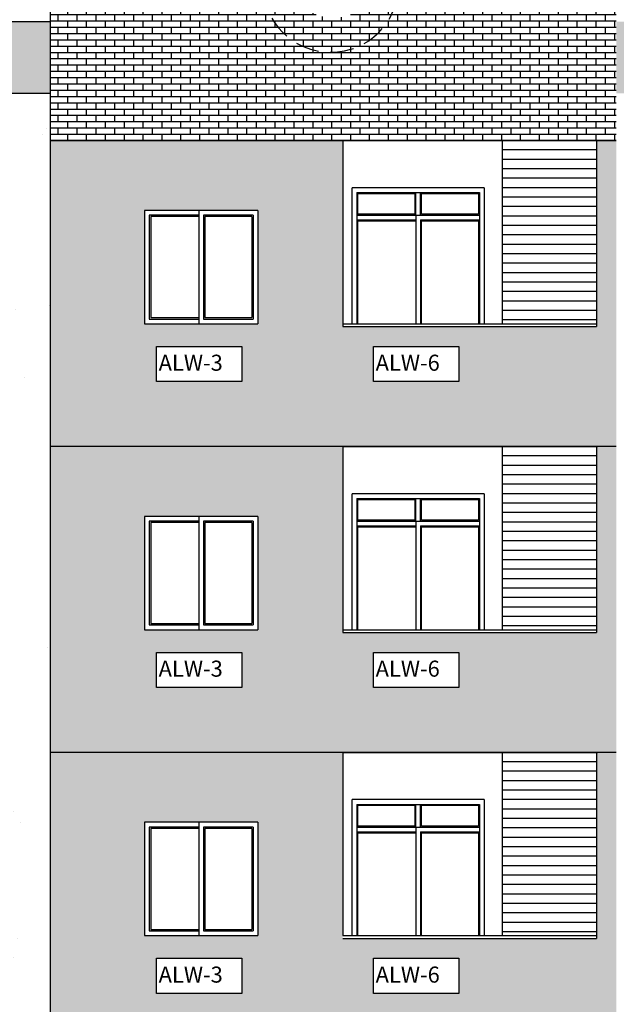
# Model space of a CAD drawing. Units: millimetres. Extents: x 193 to 547, y 2 to 125.
# Drawn here: x 207 to 213, y 37 to 48 of the extents above; entities that cross this region are included whole.
import ezdxf

# ---------------------------------------------------------------- set-up
doc = ezdxf.new("R2010")
doc.units = ezdxf.units.MM
doc.header["$MEASUREMENT"] = 0
doc.linetypes.add('HIDDEN', pattern=[0.375, 0.25, -0.125])
for name, color, linetype in [('A2', 2, 'Continuous'), ('ELEV-1', 131, 'Continuous'), ('ELEV-2', 70, 'Continuous'), ('hatch', 9, 'Continuous'), ('HATCH-1', 9, 'Continuous'), ('HID', 1, 'HIDDEN'), ('LEVEL', 52, 'Continuous'), ('TEXT-1', 255, 'Continuous')]:
    doc.layers.add(name, color=color, linetype=linetype)
doc.styles.add('st 3', font='romanc.shx', dxfattribs={"height": 0.5})
pattern_1 = [(0, (0, 11.8228), (0, 0.066675), []), (90, (0, 11.8228), (-0.1, 0.066675), [0.066675, -0.066675])]
pattern_2 = [(37.5, (0, 11.8228), (-0.0440954, 1.3487766), [0, -1.064, 0, -1.19, 0, -1.1375]), (7.5, (0, 11.8228), (1.238844, 1.975502), [0, -0.574, 0, -0.959, 0, -0.3675]), (327.5, (-0.861, 11.8228), (2.179899, 0.0039613), [0, -0.35, 0, -1.26, 0, -1.645]), (317.5, (-0.861, 11.8228), (2.104289, 0.614373), [0, -0.175, 0, -0.826, 0, -0.945])]

msp = doc.modelspace()

# ---------------------------------------------------------------- hatches: boundary and pattern name
at = {"layer": 'hatch'}
h = msp.add_hatch(dxfattribs=at)
h.set_pattern_fill('AR-SAND,_O', color=253, scale=0.7)
h.set_pattern_definition(pattern_2)
h.paths.add_polyline_path([(207.2226686, 46.7849062), (205.5226686, 46.7849062), (205.5226686, 45.8849062), (204.1726686, 45.8849062), (204.1726686, 39.8049062), (207.2226686, 39.8049062)])
h.paths.add_polyline_path([(205.3981271, 43.7316083), (205.3981271, 44.1049235), (206.3009959, 44.1049235), (206.3009959, 43.7316083)], flags=16)
h.paths.add_polyline_path([(205.3226686, 44.3449062), (205.3226686, 45.5449062), (206.3226686, 45.5449062), (206.3226686, 44.3449062)], flags=16)
h.paths.add_polyline_path([(205.7976686, 44.3949062), (205.3726686, 44.3949062), (205.3726686, 45.4949062), (205.7976686, 45.4949062), (205.7976686, 44.7999062)], flags=0)
h.paths.add_polyline_path([(205.8476686, 44.3949062), (205.8476686, 44.7999062), (205.8476686, 45.4949062), (206.2726686, 45.4949062), (206.2726686, 44.3949062)], flags=0)
h.paths.add_polyline_path([(205.8626686, 44.4099062), (205.8626686, 44.7849062), (205.8626686, 45.4799062), (206.2576686, 45.4799062), (206.2576686, 44.7849062), (206.2576686, 44.4099062)], flags=0)
h.paths.add_polyline_path([(206.3226686, 42.3049062), (206.3226686, 41.1049062), (205.3226686, 41.1049062), (205.3226686, 42.3049062)], flags=16)
h.paths.add_polyline_path([(205.7976686, 41.5599062), (205.7976686, 41.1549062), (205.3726686, 41.1549062), (205.3726686, 42.2549062), (205.7976686, 42.2549062)], flags=0)
h.paths.add_polyline_path([(206.2726686, 42.2549062), (206.2726686, 41.1549062), (205.8476686, 41.1549062), (205.8476686, 41.5599062), (205.8476686, 42.2549062)], flags=0)
h.paths.add_polyline_path([(206.2576686, 42.2399062), (206.2576686, 41.5449062), (206.2576686, 41.1699062), (205.8626686, 41.1699062), (205.8626686, 41.5449062), (205.8626686, 42.2399062)], flags=0)
h.paths.add_polyline_path([(206.3009959, 40.8649235), (206.3009959, 40.4916083), (205.3981271, 40.4916083), (205.3981271, 40.8649235)], flags=16)
h.paths.add_polyline_path([(205.376013, 43.8044811), (206.3029177, 43.8044811), (206.3029177, 44.0594811), (205.376013, 44.0594811)], flags=24)
h.paths.add_polyline_path([(205.376013, 40.5644811), (206.3029177, 40.5644811), (206.3029177, 40.8194811), (205.376013, 40.8194811)], flags=24)
h = msp.add_hatch(dxfattribs=at)
h.set_pattern_fill('AR-SAND,_O', color=253, scale=0.7)
h.set_pattern_definition(pattern_2)
h.paths.add_polyline_path([(207.2226686, 39.8049062), (200.6226686, 39.8049062), (200.6226686, 33.3249062), (207.2226686, 33.3249062)])
h.paths.add_polyline_path([(206.3226686, 37.8649062), (205.3226686, 37.8649062), (205.3226686, 39.0649062), (206.3226686, 39.0649062)], flags=16)
h.paths.add_polyline_path([(206.2726686, 37.9149062), (205.8476686, 37.9149062), (205.8476686, 38.3199062), (205.8476686, 39.0149062), (206.2726686, 39.0149062)], flags=0)
h.paths.add_polyline_path([(206.2576686, 38.3049062), (206.2576686, 37.9299062), (205.8626686, 37.9299062), (205.8626686, 38.3049062), (205.8626686, 38.9999062), (206.2576686, 38.9999062)], flags=0)
h.paths.add_polyline_path([(205.7976686, 38.3199062), (205.7976686, 37.9149062), (205.3726686, 37.9149062), (205.3726686, 39.0149062), (205.7976686, 39.0149062)], flags=0)
h.paths.add_polyline_path([(206.3009959, 37.6749235), (206.3009959, 37.3016083), (205.3981271, 37.3016083), (205.3981271, 37.6749235)], flags=16)
h.paths.add_polyline_path([(206.3226686, 35.8249062), (206.3226686, 34.6249062), (205.3226686, 34.6249062), (205.3226686, 35.8249062)], flags=16)
h.paths.add_polyline_path([(206.2726686, 35.7749062), (206.2726686, 34.6749062), (205.8476686, 34.6749062), (205.8476686, 35.0799062), (205.8476686, 35.7749062)], flags=0)
h.paths.add_polyline_path([(206.2576686, 35.7599062), (206.2576686, 35.0649062), (206.2576686, 34.6899062), (205.8626686, 34.6899062), (205.8626686, 35.0649062), (205.8626686, 35.7599062)], flags=0)
h.paths.add_polyline_path([(205.7976686, 35.0799062), (205.7976686, 34.6749062), (205.3726686, 34.6749062), (205.3726686, 35.7749062), (205.7976686, 35.7749062)], flags=0)
h.paths.add_polyline_path([(203.1226686, 37.8649062), (201.9226686, 37.8649062), (201.9226686, 39.0649062), (203.1226686, 39.0649062)], flags=16)
h.paths.add_polyline_path([(203.0726686, 37.9149062), (202.5476686, 37.9149062), (202.5476686, 38.3199062), (202.5476686, 39.0149062), (203.0726686, 39.0149062)], flags=0)
h.paths.add_polyline_path([(203.0576686, 37.9299062), (202.5626686, 37.9299062), (202.5626686, 38.9999062), (203.0576686, 38.9999062)], flags=0)
h.paths.add_polyline_path([(202.9529786, 37.6749235), (202.9529786, 37.3016083), (202.0501099, 37.3016083), (202.0501099, 37.6749235)], flags=16)
h.paths.add_polyline_path([(202.4976686, 38.3199062), (202.4976686, 37.9149062), (201.9726686, 37.9149062), (201.9726686, 39.0149062), (202.4976686, 39.0149062)], flags=0)
h.paths.add_polyline_path([(206.3009959, 34.3849235), (206.3009959, 34.0116083), (205.3981271, 34.0116083), (205.3981271, 34.3849235)], flags=16)
h.paths.add_polyline_path([(203.1226686, 35.8249062), (203.1226686, 34.6249062), (201.9226686, 34.6249062), (201.9226686, 35.8249062)], flags=16)
h.paths.add_polyline_path([(203.0726686, 35.7749062), (203.0726686, 34.6749062), (202.5476686, 34.6749062), (202.5476686, 35.0799062), (202.5476686, 35.7749062)], flags=0)
h.paths.add_polyline_path([(203.0576686, 35.7599062), (203.0576686, 34.6899062), (202.5626686, 34.6899062), (202.5626686, 35.7599062)], flags=0)
h.paths.add_polyline_path([(202.4976686, 35.0799062), (202.4976686, 34.6749062), (201.9726686, 34.6749062), (201.9726686, 35.7749062), (202.4976686, 35.7749062)], flags=0)
h.paths.add_polyline_path([(202.9529786, 34.3849235), (202.9529786, 34.0116083), (202.0501099, 34.0116083), (202.0501099, 34.3849235)], flags=16)
h.paths.add_polyline_path([(205.0459069, 36.1253539), (203.2582955, 36.1253539), (203.2582955, 36.5993196), (205.0459069, 36.5993196)], flags=24)
h.paths.add_polyline_path([(205.0517584, 36.5089843), (203.1558955, 36.5089843), (203.1558955, 36.9302872), (205.0517584, 36.9302872)], flags=24)
h.paths.add_polyline_path([(205.376013, 37.3744811), (206.3029177, 37.3744811), (206.3029177, 37.6294811), (205.376013, 37.6294811)], flags=24)
h.paths.add_polyline_path([(202.0372236, 37.3744811), (202.9641284, 37.3744811), (202.9641284, 37.6294811), (202.0372236, 37.6294811)], flags=24)
h.paths.add_polyline_path([(205.376013, 34.0844811), (206.3029177, 34.0844811), (206.3029177, 34.3394811), (205.376013, 34.3394811)], flags=24)
h.paths.add_polyline_path([(202.0372236, 34.0844811), (202.9641284, 34.0844811), (202.9641284, 34.3394811), (202.0372236, 34.3394811)], flags=24)
at = {"layer": 'HATCH-1'}
h = msp.add_hatch(dxfattribs=at)
h.set_pattern_fill('AR-BRSTD', color=256, scale=0.025, style=0)
h.set_pattern_definition([(0, (69.607966, -70.66238), (0, 0.066675), []), (90, (69.60797, -70.66238), (-0.1, 0.066675), [0.066675, -0.066675])])
h.paths.add_polyline_path([(213.2226686, 46.2849062), (213.2226686, 48.0449062), (212.2025675, 48.0449062, 0.5050762723), (208.2427696, 48.0449062), (207.2226686, 48.0449062), (207.2226686, 46.2849062)])
h.paths.add_polyline_path([(209.7226686, 48.0849062, -1), (210.7226686, 48.0849062, -1)], flags=16)
h = msp.add_hatch(dxfattribs=at)
h.set_pattern_fill('AR-BRSTD,_O', color=256, scale=0.025)
h.set_pattern_definition(pattern_1)
h.paths.add_polyline_path([(213.2226686, 47.5449062), (213.2226686, 46.7849062), (214.9226686, 46.7849062), (214.9226686, 45.8849062), (216.2726686, 45.8849062), (216.2726686, 39.8049062), (219.8226686, 39.8049062), (219.8226686, 47.5449062)])
h.paths.add_polyline_path([(217.3226686, 45.5449062), (218.5226686, 45.5449062), (218.5226686, 44.3449062), (217.3226686, 44.3449062)], flags=16)
h.paths.add_polyline_path([(217.3726686, 45.4949062), (217.8976686, 45.4949062), (217.8976686, 44.7999062), (217.8976686, 44.3949062), (217.3726686, 44.3949062)], flags=0)
h.paths.add_polyline_path([(217.9476686, 45.4949062), (218.4726686, 45.4949062), (218.4726686, 44.3949062), (217.9476686, 44.3949062), (217.9476686, 44.7999062)], flags=0)
h.paths.add_polyline_path([(217.4501099, 44.1049235), (218.3529786, 44.1049235), (218.3529786, 43.7316083), (217.4501099, 43.7316083)], flags=16)
h.paths.add_polyline_path([(217.3226686, 42.3049062), (218.5226686, 42.3049062), (218.5226686, 41.1049062), (217.3226686, 41.1049062)], flags=16)
h.paths.add_polyline_path([(217.3726686, 42.2549062), (217.8976686, 42.2549062), (217.8976686, 41.5599062), (217.8976686, 41.1549062), (217.3726686, 41.1549062)], flags=0)
h.paths.add_polyline_path([(217.9476686, 42.2549062), (218.4726686, 42.2549062), (218.4726686, 41.1549062), (217.9476686, 41.1549062), (217.9476686, 41.5599062)], flags=0)
h.paths.add_polyline_path([(217.4501099, 40.8649235), (218.3529786, 40.8649235), (218.3529786, 40.4916083), (217.4501099, 40.4916083)], flags=16)
h.paths.add_polyline_path([(200.6226686, 47.5449062), (200.6226686, 39.8049062), (204.1726686, 39.8049062), (204.1726686, 45.8849062), (205.5226686, 45.8849062), (205.5226686, 46.7849062), (207.2226686, 46.7849062), (207.2226686, 47.5449062)])
h.paths.add_polyline_path([(201.9226686, 45.5449062), (203.1226686, 45.5449062), (203.1226686, 44.3449062), (201.9226686, 44.3449062)], flags=16)
h.paths.add_polyline_path([(201.9726686, 45.4949062), (202.4976686, 45.4949062), (202.4976686, 44.7999062), (202.4976686, 44.3949062), (201.9726686, 44.3949062)], flags=0)
h.paths.add_polyline_path([(202.5476686, 45.4949062), (203.0726686, 45.4949062), (203.0726686, 44.3949062), (202.5476686, 44.3949062), (202.5476686, 44.7999062)], flags=0)
h.paths.add_polyline_path([(202.0501099, 44.1049235), (202.9529786, 44.1049235), (202.9529786, 43.7316083), (202.0501099, 43.7316083)], flags=16)
h.paths.add_polyline_path([(201.9226686, 42.3049062), (203.1226686, 42.3049062), (203.1226686, 41.1049062), (201.9226686, 41.1049062)], flags=16)
h.paths.add_polyline_path([(202.4976686, 42.2549062), (202.4976686, 41.5599062), (202.4976686, 41.1549062), (201.9726686, 41.1549062), (201.9726686, 42.2549062)], flags=0)
h.paths.add_polyline_path([(202.5476686, 42.2549062), (203.0726686, 42.2549062), (203.0726686, 41.1549062), (202.5476686, 41.1549062), (202.5476686, 41.5599062)], flags=0)
h.paths.add_polyline_path([(202.0501099, 40.8649235), (202.9529786, 40.8649235), (202.9529786, 40.4916083), (202.0501099, 40.4916083)], flags=16)
h.paths.add_polyline_path([(217.4372236, 43.8044811), (218.3641284, 43.8044811), (218.3641284, 44.0594811), (217.4372236, 44.0594811)], flags=24)
h.paths.add_polyline_path([(217.4372236, 40.5644811), (218.3641284, 40.5644811), (218.3641284, 40.8194811), (217.4372236, 40.8194811)], flags=24)
h.paths.add_polyline_path([(202.0372236, 43.8044811), (202.9641284, 43.8044811), (202.9641284, 44.0594811), (202.0372236, 44.0594811)], flags=24)
h.paths.add_polyline_path([(202.0372236, 40.5644811), (202.9641284, 40.5644811), (202.9641284, 40.8194811), (202.0372236, 40.8194811)], flags=24)
h = msp.add_hatch(dxfattribs=at)
h.set_pattern_fill('AR-BRSTD,_O', color=256, scale=0.025)
h.set_pattern_definition(pattern_1)
h.paths.add_polyline_path([(213.2226686, 46.2849062), (213.0126686, 46.2849062), (213.0126686, 44.3449062), (213.0126686, 44.3149062), (210.3226686, 44.3149062), (210.3226686, 44.3449062), (210.3226686, 46.2849062), (207.2226686, 46.2849062), (207.2226686, 43.0449062), (213.2226686, 43.0449062)])
h.paths.add_polyline_path([(210.6501099, 43.7316083), (210.6501099, 44.1049235), (211.5529786, 44.1049235), (211.5529786, 43.7316083)], flags=16)
h.paths.add_polyline_path([(209.2529786, 43.7316083), (208.3501099, 43.7316083), (208.3501099, 44.1049235), (209.2529786, 44.1049235)], flags=16)
h.paths.add_polyline_path([(209.4226686, 44.3449062), (208.2226686, 44.3449062), (208.2226686, 45.5449062), (209.4226686, 45.5449062)], flags=16)
h.paths.add_polyline_path([(209.3726686, 44.3949062), (208.8476686, 44.3949062), (208.8476686, 44.7999062), (208.8476686, 45.4949062), (209.3726686, 45.4949062)], flags=0)
h.paths.add_polyline_path([(209.3576686, 44.4099062), (208.8626686, 44.4099062), (208.8626686, 45.4799062), (209.3576686, 45.4799062)], flags=0)
h.paths.add_polyline_path([(208.7976686, 44.3949062), (208.2726686, 44.3949062), (208.2726686, 45.4949062), (208.7976686, 45.4949062), (208.7976686, 44.7999062)], flags=0)
h.paths.add_polyline_path([(213.2226686, 43.0449062), (213.0126686, 43.0449062), (213.0126686, 41.1049062), (213.0126686, 41.0749062), (210.3226686, 41.0749062), (210.3226686, 43.0449062), (207.2226686, 43.0449062), (207.2226686, 39.8049062), (213.2226686, 39.8049062)])
h.paths.add_polyline_path([(210.6501099, 40.8649235), (211.5529786, 40.8649235), (211.5529786, 40.4916083), (210.6501099, 40.4916083)], flags=16)
h.paths.add_polyline_path([(209.2529786, 40.4916083), (208.3501099, 40.4916083), (208.3501099, 40.8649235), (209.2529786, 40.8649235)], flags=16)
h.paths.add_polyline_path([(209.4226686, 41.1049062), (208.2226686, 41.1049062), (208.2226686, 42.3049062), (209.4226686, 42.3049062)], flags=16)
h.paths.add_polyline_path([(209.3726686, 41.1549062), (208.8476686, 41.1549062), (208.8476686, 41.5599062), (208.8476686, 42.2549062), (209.3726686, 42.2549062)], flags=0)
h.paths.add_polyline_path([(209.3576686, 41.1699062), (208.8626686, 41.1699062), (208.8626686, 42.2399062), (209.3576686, 42.2399062)], flags=0)
h.paths.add_polyline_path([(208.7976686, 41.1549062), (208.2726686, 41.1549062), (208.2726686, 42.2549062), (208.7976686, 42.2549062), (208.7976686, 41.5599062)], flags=0)
h.paths.add_polyline_path([(210.3226686, 39.8049062), (207.2226686, 39.8049062), (207.2226686, 36.5649062), (213.2226686, 36.5649062), (213.2226686, 39.8049062), (213.0126686, 39.8049062), (213.0126686, 37.8649062), (213.0126686, 37.8349062), (210.3226686, 37.8349062), (210.3226686, 37.8649062)])
h.paths.add_polyline_path([(209.4226686, 37.8649062), (208.2226686, 37.8649062), (208.2226686, 39.0649062), (209.4226686, 39.0649062)], flags=16)
h.paths.add_polyline_path([(209.3726686, 37.9149062), (208.8476686, 37.9149062), (208.8476686, 38.3199062), (208.8476686, 39.0149062), (209.3726686, 39.0149062)], flags=0)
h.paths.add_polyline_path([(209.3576686, 37.9299062), (208.8626686, 37.9299062), (208.8626686, 38.9999062), (209.3576686, 38.9999062)], flags=0)
h.paths.add_polyline_path([(208.7976686, 38.3199062), (208.7976686, 37.9149062), (208.2726686, 37.9149062), (208.2726686, 39.0149062), (208.7976686, 39.0149062)], flags=0)
h.paths.add_polyline_path([(210.6501099, 37.6249235), (211.5529786, 37.6249235), (211.5529786, 37.2516083), (210.6501099, 37.2516083)], flags=16)
h.paths.add_polyline_path([(209.2529786, 37.6249235), (209.2529786, 37.2516083), (208.3501099, 37.2516083), (208.3501099, 37.6249235)], flags=16)
h.paths.add_polyline_path([(210.3226686, 36.5649062), (207.2226686, 36.5649062), (207.2226686, 33.3249062), (213.2226686, 33.3249062), (213.2226686, 36.5649062), (213.0126686, 36.5649062), (213.0126686, 34.6249062), (213.0126686, 34.5949062), (210.3226686, 34.5949062), (210.3226686, 34.6249062)])
h.paths.add_polyline_path([(209.4226686, 34.6249062), (208.2226686, 34.6249062), (208.2226686, 35.8249062), (209.4226686, 35.8249062)], flags=16)
h.paths.add_polyline_path([(209.3726686, 34.6749062), (208.8476686, 34.6749062), (208.8476686, 35.0799062), (208.8476686, 35.7749062), (209.3726686, 35.7749062)], flags=0)
h.paths.add_polyline_path([(209.3576686, 34.6899062), (208.8626686, 34.6899062), (208.8626686, 35.7599062), (209.3576686, 35.7599062)], flags=0)
h.paths.add_polyline_path([(210.6501099, 34.3849235), (211.5529786, 34.3849235), (211.5529786, 34.0116083), (210.6501099, 34.0116083)], flags=16)
h.paths.add_polyline_path([(209.2529786, 34.3849235), (209.2529786, 34.0116083), (208.3501099, 34.0116083), (208.3501099, 34.3849235)], flags=16)
h.paths.add_polyline_path([(208.7976686, 34.6749062), (208.2726686, 34.6749062), (208.2726686, 35.7749062), (208.7976686, 35.7749062), (208.7976686, 35.0799062)], flags=0)
h.paths.add_polyline_path([(210.3226686, 33.3249062), (207.2226686, 33.3249062), (207.2226686, 30.0849062), (213.2226686, 30.0849062), (213.2226686, 33.3249062), (213.0126686, 33.3249062), (213.0126686, 31.3549062), (210.3226686, 31.3549062)])
h.paths.add_polyline_path([(209.4226686, 32.5849062), (209.4226686, 31.3849062), (208.2226686, 31.3849062), (208.2226686, 32.5849062)], flags=16)
h.paths.add_polyline_path([(209.3726686, 32.5349062), (209.3726686, 31.4349062), (208.8476686, 31.4349062), (208.8476686, 31.8399062), (208.8476686, 32.5349062)], flags=0)
h.paths.add_polyline_path([(209.3576686, 32.5199062), (209.3576686, 31.4499062), (208.8626686, 31.4499062), (208.8626686, 32.5199062)], flags=0)
h.paths.add_polyline_path([(208.7976686, 31.8399062), (208.7976686, 31.4349062), (208.2726686, 31.4349062), (208.2726686, 32.5349062), (208.7976686, 32.5349062)], flags=0)
h.paths.add_polyline_path([(210.6501099, 31.1449235), (211.5529786, 31.1449235), (211.5529786, 30.7716083), (210.6501099, 30.7716083)], flags=16)
h.paths.add_polyline_path([(209.2529786, 31.1449235), (209.2529786, 30.7716083), (208.3501099, 30.7716083), (208.3501099, 31.1449235)], flags=16)
h.paths.add_polyline_path([(210.6372236, 43.8044811), (211.5641284, 43.8044811), (211.5641284, 44.0594811), (210.6372236, 44.0594811)], flags=24)
h.paths.add_polyline_path([(208.3372236, 43.8044811), (209.2641284, 43.8044811), (209.2641284, 44.0594811), (208.3372236, 44.0594811)], flags=24)
h.paths.add_polyline_path([(210.6372236, 40.5644811), (211.5641284, 40.5644811), (211.5641284, 40.8194811), (210.6372236, 40.8194811)], flags=24)
h.paths.add_polyline_path([(208.3372236, 40.5644811), (209.2641284, 40.5644811), (209.2641284, 40.8194811), (208.3372236, 40.8194811)], flags=24)
h.paths.add_polyline_path([(210.6372236, 37.3244811), (211.5641284, 37.3244811), (211.5641284, 37.5794811), (210.6372236, 37.5794811)], flags=24)
h.paths.add_polyline_path([(208.3372236, 37.3244811), (209.2641284, 37.3244811), (209.2641284, 37.5794811), (208.3372236, 37.5794811)], flags=24)
h.paths.add_polyline_path([(210.6372236, 34.0844811), (211.5641284, 34.0844811), (211.5641284, 34.3394811), (210.6372236, 34.3394811)], flags=24)
h.paths.add_polyline_path([(208.3372236, 34.0844811), (209.2641284, 34.0844811), (209.2641284, 34.3394811), (208.3372236, 34.3394811)], flags=24)
h.paths.add_polyline_path([(210.6372236, 30.8444811), (211.5641284, 30.8444811), (211.5641284, 31.0994811), (210.6372236, 31.0994811)], flags=24)
h.paths.add_polyline_path([(208.3372236, 30.8444811), (209.2641284, 30.8444811), (209.2641284, 31.0994811), (208.3372236, 31.0994811)], flags=24)

# ---------------------------------------------------------------- linework, layer by layer
at = {"layer": 'A2'}
for p, q in [((213.0126686, 46.1849062, 0), (212.0126686, 46.1849062, 0)), ((213.0126686, 46.0849062, 0), (212.0126686, 46.0849062, 0)), ((213.0126686, 45.9849062, 0), (212.0126686, 45.9849062, 0)), ((213.0126686, 45.8849062, 0), (212.0126686, 45.8849062, 0)), ((213.0126686, 45.7849062, 0), (212.0126686, 45.7849062, 0)), ((210.4726686, 45.7349062, 0), (210.4726686, 44.3449062, 0)), ((210.4726686, 45.7349062, 0), (211.7726686, 45.7349062, 0)), ((211.0976686, 45.4949062, 0), (211.0976686, 45.7349062, 0)), ((211.1476686, 45.4949062, 0), (211.1476686, 45.7349062, 0)), ((211.7726686, 45.7349062, 0), (211.7726686, 44.3449062, 0)), ((213.0126686, 45.6849062, 0), (212.0126686, 45.6849062, 0)), ((213.0126686, 45.5849062, 0), (212.0126686, 45.5849062, 0)), ((208.2726686, 45.4949062, 0), (208.2726686, 44.3949062, 0)), ((208.7976686, 45.4949062, 0), (208.2726686, 45.4949062, 0)), ((208.7976686, 45.5449062, 0), (208.7976686, 44.7999062, 0)), ((208.8476686, 45.4949062, 0), (208.8476686, 44.7999062, 0)), ((209.3726686, 45.4949062, 0), (208.8476686, 45.4949062, 0)), ((209.3726686, 45.4949062, 0), (209.3726686, 44.3949062, 0)), ((210.4726686, 45.4949062, 0), (211.7726686, 45.4949062, 0)), ((211.0976686, 45.4949062, 0), (211.0976686, 44.3449062, 0)), ((213.0126686, 45.4849062, 0), (212.0126686, 45.4849062, 0)), ((210.4726686, 45.4449062, 0), (211.0976686, 45.4449062, 0)), ((211.1476686, 45.4449062, 0), (211.1476686, 44.3449062, 0)), ((211.1476686, 45.4449062, 0), (211.7726686, 45.4449062, 0)), ((213.0126686, 45.3849062, 0), (212.0126686, 45.3849062, 0)), ((213.0126686, 45.2849062, 0), (212.0126686, 45.2849062, 0)), ((213.0126686, 45.1849062, 0), (212.0126686, 45.1849062, 0)), ((213.0126686, 45.0849062, 0), (212.0126686, 45.0849062, 0)), ((213.0126686, 44.9849062, 0), (212.0126686, 44.9849062, 0)), ((213.0126686, 44.8849062, 0), (212.0126686, 44.8849062, 0)), ((208.7976686, 44.7999062, 0), (208.7976686, 44.3449062, 0)), ((208.8476686, 44.7999062, 0), (208.8476686, 44.3949062, 0)), ((213.0126686, 44.7849062, 0), (212.0126686, 44.7849062, 0)), ((213.0126686, 44.6849062, 0), (212.0126686, 44.6849062, 0)), ((213.0126686, 44.5849062, 0), (212.0126686, 44.5849062, 0)), ((213.0126686, 44.4849062, 0), (212.0126686, 44.4849062, 0)), ((208.2726686, 44.3949062, 0), (208.7976686, 44.3949062, 0)), ((208.8476686, 44.3949062, 0), (209.3726686, 44.3949062, 0)), ((213.0126686, 44.3849062, 0), (212.0126686, 44.3849062, 0)), ((213.0126686, 42.9449062, 0), (212.0126686, 42.9449062, 0)), ((213.0126686, 42.8449062, 0), (212.0126686, 42.8449062, 0)), ((213.0126686, 42.7449062, 0), (212.0126686, 42.7449062, 0)), ((213.0126686, 42.6449062, 0), (212.0126686, 42.6449062, 0)), ((213.0126686, 42.5449062, 0), (212.0126686, 42.5449062, 0)), ((210.4726686, 42.4949062, 0), (210.4726686, 41.1049062, 0)), ((210.4726686, 42.4949062, 0), (211.7726686, 42.4949062, 0)), ((211.0976686, 42.2549062, 0), (211.0976686, 42.4949062, 0)), ((211.1476686, 42.2549062, 0), (211.1476686, 42.4949062, 0)), ((211.7726686, 42.4949062, 0), (211.7726686, 41.1049062, 0)), ((213.0126686, 42.4449062, 0), (212.0126686, 42.4449062, 0)), ((213.0126686, 42.3449062, 0), (212.0126686, 42.3449062, 0)), ((208.2726686, 42.2549062, 0), (208.2726686, 41.1549062, 0)), ((208.7976686, 42.2549062, 0), (208.2726686, 42.2549062, 0)), ((208.7976686, 42.3049062, 0), (208.7976686, 41.5599062, 0)), ((208.8476686, 42.2549062, 0), (208.8476686, 41.5599062, 0)), ((209.3726686, 42.2549062, 0), (208.8476686, 42.2549062, 0)), ((209.3726686, 42.2549062, 0), (209.3726686, 41.1549062, 0)), ((210.4726686, 42.2549062, 0), (211.7726686, 42.2549062, 0)), ((211.0976686, 42.2549062, 0), (211.0976686, 41.1049062, 0)), ((213.0126686, 42.2449062, 0), (212.0126686, 42.2449062, 0)), ((210.4726686, 42.2049062, 0), (211.0976686, 42.2049062, 0)), ((211.1476686, 42.2049062, 0), (211.1476686, 41.1049062, 0)), ((211.1476686, 42.2049062, 0), (211.7726686, 42.2049062, 0)), ((213.0126686, 42.1449062, 0), (212.0126686, 42.1449062, 0)), ((213.0126686, 42.0449062, 0), (212.0126686, 42.0449062, 0)), ((213.0126686, 41.9449062, 0), (212.0126686, 41.9449062, 0)), ((213.0126686, 41.8449062, 0), (212.0126686, 41.8449062, 0)), ((213.0126686, 41.7449062, 0), (212.0126686, 41.7449062, 0)), ((213.0126686, 41.6449062, 0), (212.0126686, 41.6449062, 0)), ((208.7976686, 41.5599062, 0), (208.7976686, 41.1049062, 0)), ((208.8476686, 41.5599062, 0), (208.8476686, 41.1549062, 0)), ((213.0126686, 41.5449062, 0), (212.0126686, 41.5449062, 0)), ((213.0126686, 41.4449062, 0), (212.0126686, 41.4449062, 0)), ((213.0126686, 41.3449062, 0), (212.0126686, 41.3449062, 0)), ((213.0126686, 41.2449062, 0), (212.0126686, 41.2449062, 0)), ((208.2726686, 41.1549062, 0), (208.7976686, 41.1549062, 0)), ((208.8476686, 41.1549062, 0), (209.3726686, 41.1549062, 0)), ((213.0126686, 41.1449062, 0), (212.0126686, 41.1449062, 0)), ((213.0126686, 39.7049062, 0), (212.0126686, 39.7049062, 0)), ((213.0126686, 39.6049062, 0), (212.0126686, 39.6049062, 0)), ((213.0126686, 39.5049062, 0), (212.0126686, 39.5049062, 0)), ((213.0126686, 39.4049062, 0), (212.0126686, 39.4049062, 0)), ((210.4726686, 39.2549062, 0), (210.4726686, 37.8649062, 0)), ((210.4726686, 39.2549062, 0), (211.7726686, 39.2549062, 0)), ((211.0976686, 39.0149062, 0), (211.0976686, 39.2549062, 0)), ((211.1476686, 39.0149062, 0), (211.1476686, 39.2549062, 0)), ((211.7726686, 39.2549062, 0), (211.7726686, 37.8649062, 0)), ((213.0126686, 39.3049062, 0), (212.0126686, 39.3049062, 0)), ((213.0126686, 39.2049062, 0), (212.0126686, 39.2049062, 0)), ((213.0126686, 39.1049062, 0), (212.0126686, 39.1049062, 0)), ((208.2726686, 39.0149062, 0), (208.2726686, 37.9149062, 0)), ((208.7976686, 39.0149062, 0), (208.2726686, 39.0149062, 0)), ((208.7976686, 39.0649062, 0), (208.7976686, 38.3199062, 0)), ((208.8476686, 39.0149062, 0), (208.8476686, 38.3199062, 0)), ((209.3726686, 39.0149062, 0), (208.8476686, 39.0149062, 0)), ((209.3726686, 39.0149062, 0), (209.3726686, 37.9149062, 0)), ((210.4726686, 39.0149062, 0), (211.7726686, 39.0149062, 0)), ((211.0976686, 39.0149062, 0), (211.0976686, 37.8649062, 0)), ((213.0126686, 39.0049062, 0), (212.0126686, 39.0049062, 0)), ((210.4726686, 38.9649062, 0), (211.0976686, 38.9649062, 0)), ((211.1476686, 38.9649062, 0), (211.1476686, 37.8649062, 0)), ((211.1476686, 38.9649062, 0), (211.7726686, 38.9649062, 0)), ((213.0126686, 38.9049062, 0), (212.0126686, 38.9049062, 0)), ((213.0126686, 38.8049062, 0), (212.0126686, 38.8049062, 0)), ((213.0126686, 38.7049062, 0), (212.0126686, 38.7049062, 0)), ((213.0126686, 38.6049062, 0), (212.0126686, 38.6049062, 0)), ((213.0126686, 38.5049062, 0), (212.0126686, 38.5049062, 0)), ((213.0126686, 38.4049062, 0), (212.0126686, 38.4049062, 0)), ((208.7976686, 38.3199062, 0), (208.7976686, 37.8649062, 0)), ((208.8476686, 38.3199062, 0), (208.8476686, 37.9149062, 0)), ((213.0126686, 38.3049062, 0), (212.0126686, 38.3049062, 0)), ((213.0126686, 38.2049062, 0), (212.0126686, 38.2049062, 0)), ((213.0126686, 38.1049062, 0), (212.0126686, 38.1049062, 0)), ((213.0126686, 38.0049062, 0), (212.0126686, 38.0049062, 0)), ((208.2726686, 37.9149062, 0), (208.7976686, 37.9149062, 0)), ((208.8476686, 37.9149062, 0), (209.3726686, 37.9149062, 0)), ((213.0126686, 37.9049062, 0), (212.0126686, 37.9049062, 0))]:
    msp.add_line(p, q, dxfattribs=at)
at = {"layer": 'ELEV-1'}
for p, q in [((207.2226686, 46.7849062, 0), (205.5226686, 46.7849062, 0)), ((210.4226686, 44.3449062, 0), (210.4226686, 45.7849062, 0)), ((211.8226686, 45.7849062, 0), (210.4226686, 45.7849062, 0)), ((211.8226686, 45.7849062, 0), (211.8226686, 44.3449062, 0)), ((208.2226686, 45.5449062, 0), (208.2226686, 44.3449062, 0)), ((209.4226686, 45.5449062, 0), (208.2226686, 45.5449062, 0)), ((209.4226686, 45.5449062, 0), (209.4226686, 44.3449062, 0)), ((208.2226686, 44.3449062, 0), (209.4226686, 44.3449062, 0)), ((210.4226686, 41.1049062, 0), (210.4226686, 42.5449062, 0)), ((211.8226686, 42.5449062, 0), (210.4226686, 42.5449062, 0)), ((211.8226686, 42.5449062, 0), (211.8226686, 41.1049062, 0)), ((208.2226686, 42.3049062, 0), (208.2226686, 41.1049062, 0)), ((209.4226686, 42.3049062, 0), (208.2226686, 42.3049062, 0)), ((209.4226686, 42.3049062, 0), (209.4226686, 41.1049062, 0)), ((208.2226686, 41.1049062, 0), (209.4226686, 41.1049062, 0)), ((210.4226686, 37.8649062, 0), (210.4226686, 39.3049062, 0)), ((211.8226686, 39.3049062, 0), (210.4226686, 39.3049062, 0)), ((211.8226686, 39.3049062, 0), (211.8226686, 37.8649062, 0)), ((208.2226686, 39.0649062, 0), (208.2226686, 37.8649062, 0)), ((209.4226686, 39.0649062, 0), (208.2226686, 39.0649062, 0)), ((209.4226686, 39.0649062, 0), (209.4226686, 37.8649062, 0)), ((208.2226686, 37.8649062, 0), (209.4226686, 37.8649062, 0))]:
    msp.add_line(p, q, dxfattribs=at)
at = {"layer": 'ELEV-2'}
for p, q in [((207.2226686, 48.0849062, 0), (207.2226686, 26.0449062, 0)), ((198.6126686, 47.5449062, 0), (207.2226686, 47.5449062, 0)), ((213.2226686, 46.2849062, 0), (207.2226686, 46.2849062, 0)), ((210.3226686, 46.2849062, 0), (213.0226686, 46.2849062, 0)), ((210.3226686, 46.2849062, 0), (210.3226686, 44.3449062, 0)), ((212.0126686, 46.2849062, 0), (212.0126686, 44.3449062, 0)), ((213.0126686, 46.2849062, 0), (213.0126686, 44.3449062, 0)), ((210.3226686, 44.3449062, 0), (210.3226686, 44.3149062, 0)), ((210.3226686, 44.3449062, 0), (213.0126686, 44.3449062, 0)), ((213.0126686, 44.3449062, 0), (213.0126686, 44.3149062, 0)), ((210.3226686, 44.3149062, 0), (213.0126686, 44.3149062, 0)), ((213.2226686, 43.0449062, 0), (207.2226686, 43.0449062, 0)), ((210.3226686, 43.0449062, 0), (210.3226686, 41.0749062, 0)), ((210.3226686, 43.0449062, 0), (213.0226686, 43.0449062, 0)), ((212.0126686, 43.0449062, 0), (212.0126686, 41.1049062, 0)), ((213.0126686, 43.0449062, 0), (213.0126686, 41.1049062, 0)), ((210.3226686, 41.1049062, 0), (213.0126686, 41.1049062, 0)), ((213.0126686, 41.1049062, 0), (213.0126686, 41.0749062, 0)), ((210.3226686, 41.0749062, 0), (213.0126686, 41.0749062, 0)), ((213.2226686, 39.8049062, 0), (207.2226686, 39.8049062, 0)), ((210.3226686, 39.8049062, 0), (213.0226686, 39.8049062, 0)), ((210.3226686, 39.8049062, 0), (210.3226686, 37.8649062, 0)), ((212.0126686, 39.8049062, 0), (212.0126686, 37.8649062, 0)), ((213.0126686, 39.8049062, 0), (213.0126686, 37.8649062, 0)), ((210.3226686, 37.8649062, 0), (213.0126686, 37.8649062, 0)), ((213.0126686, 37.8649062, 0), (213.0126686, 37.8349062, 0)), ((210.3226686, 37.8349062, 0), (213.0126686, 37.8349062, 0))]:
    msp.add_line(p, q, dxfattribs=at)
at = {"layer": 'HATCH-1'}
for p, q in [((208.2876686, 45.4799062, 0), (208.2876686, 44.4099062, 0)), ((208.7976686, 45.4799062, 0), (208.2876686, 45.4799062, 0)), ((208.8626686, 45.4799062, 0), (208.8626686, 44.4099062, 0)), ((209.3576686, 45.4799062, 0), (208.8626686, 45.4799062, 0)), ((209.3576686, 45.4799062, 0), (209.3576686, 44.4099062, 0)), ((208.2876686, 44.4099062, 0), (208.7976686, 44.4099062, 0)), ((208.8626686, 44.4099062, 0), (209.3576686, 44.4099062, 0)), ((208.2876686, 42.2399062, 0), (208.2876686, 41.1699062, 0)), ((208.7976686, 42.2399062, 0), (208.2876686, 42.2399062, 0)), ((208.8626686, 42.2399062, 0), (208.8626686, 41.1699062, 0)), ((209.3576686, 42.2399062, 0), (208.8626686, 42.2399062, 0)), ((209.3576686, 42.2399062, 0), (209.3576686, 41.1699062, 0)), ((208.2876686, 41.1699062, 0), (208.7976686, 41.1699062, 0)), ((208.8626686, 41.1699062, 0), (209.3576686, 41.1699062, 0)), ((208.2876686, 38.9999062, 0), (208.2876686, 37.9299062, 0)), ((208.7976686, 38.9999062, 0), (208.2876686, 38.9999062, 0)), ((208.8626686, 38.9999062, 0), (208.8626686, 37.9299062, 0)), ((209.3576686, 38.9999062, 0), (208.8626686, 38.9999062, 0)), ((209.3576686, 38.9999062, 0), (209.3576686, 37.9299062, 0)), ((208.2876686, 37.9299062, 0), (208.7976686, 37.9299062, 0)), ((208.8626686, 37.9299062, 0), (209.3576686, 37.9299062, 0))]:
    msp.add_line(p, q, dxfattribs=at)
at = {"layer": 'HATCH-1', "elevation": 0}
for points in [[(211.0876686, 45.5049062), (210.4826686, 45.5049062), (210.4826686, 45.7249062), (211.0876686, 45.7249062), (211.0876686, 45.5049062)], [(211.1576686, 45.5049062), (211.1576686, 45.7249062), (211.7626686, 45.7249062), (211.7626686, 45.5049062), (211.1576686, 45.5049062)], [(211.0876686, 42.2649062), (210.4826686, 42.2649062), (210.4826686, 42.4849062), (211.0876686, 42.4849062), (211.0876686, 42.2649062)], [(211.1576686, 42.2649062), (211.1576686, 42.4849062), (211.7626686, 42.4849062), (211.7626686, 42.2649062), (211.1576686, 42.2649062)], [(211.0876686, 39.0249062), (210.4826686, 39.0249062), (210.4826686, 39.2449062), (211.0876686, 39.2449062), (211.0876686, 39.0249062)], [(211.1576686, 39.0249062), (211.1576686, 39.2449062), (211.7626686, 39.2449062), (211.7626686, 39.0249062), (211.1576686, 39.0249062)]]:
    msp.add_lwpolyline(points, close=True, dxfattribs=at)
for points in [[(210.4826686, 44.3449062), (210.4826686, 45.4349062), (211.0976686, 45.4349062)], [(211.1576686, 44.3449062), (211.1576686, 45.4349062), (211.7626686, 45.4349062), (211.7626686, 44.3449062)], [(210.4826686, 41.1049062), (210.4826686, 42.1949062), (211.0976686, 42.1949062)], [(211.1576686, 41.1049062), (211.1576686, 42.1949062), (211.7626686, 42.1949062), (211.7626686, 41.1049062)], [(210.4826686, 37.8649062), (210.4826686, 38.9549062), (211.0976686, 38.9549062)], [(211.1576686, 37.8649062), (211.1576686, 38.9549062), (211.7626686, 38.9549062), (211.7626686, 37.8649062)]]:
    msp.add_lwpolyline(points, dxfattribs=at)
at = {"layer": 'HID', "color": 3, "elevation": 0}
msp.add_lwpolyline([(209.4756709, 47.9390327, 1), (210.9151348, 47.9390327), (210.9151348, 48.6125356, 1), (209.4756709, 48.6125356)], format="xyb", close=True, dxfattribs=at)
at = {"layer": 'LEVEL'}
for points in [[(209.2529786, 44.1049235), (209.2529786, 43.7316083), (208.3501099, 43.7316083), (208.3501099, 44.1049235), (209.2529786, 44.1049235)], [(211.5529786, 44.1049235), (211.5529786, 43.7316083), (210.6501099, 43.7316083), (210.6501099, 44.1049235), (211.5529786, 44.1049235)], [(209.2529786, 40.8649235), (209.2529786, 40.4916083), (208.3501099, 40.4916083), (208.3501099, 40.8649235), (209.2529786, 40.8649235)], [(211.5529786, 40.8649235), (211.5529786, 40.4916083), (210.6501099, 40.4916083), (210.6501099, 40.8649235), (211.5529786, 40.8649235)], [(209.2529786, 37.6249235), (209.2529786, 37.2516083), (208.3501099, 37.2516083), (208.3501099, 37.6249235), (209.2529786, 37.6249235)], [(211.5529786, 37.6249235), (211.5529786, 37.2516083), (210.6501099, 37.2516083), (210.6501099, 37.6249235), (211.5529786, 37.6249235)]]:
    msp.add_lwpolyline(points, dxfattribs=at)

# ---------------------------------------------------------------- texts
at = {"layer": 'TEXT-1', "style": 'st 3'}
for s, p in [('ALW-3', (208.3716284, 43.8469811)), ('ALW-6', (210.6716284, 43.8469811)), ('ALW-3', (208.3716284, 40.6069811)), ('ALW-6', (210.6716284, 40.6069811)), ('ALW-3', (208.3716284, 37.3669811)), ('ALW-6', (210.6716284, 37.3669811))]:
    msp.add_text(s, height=0.17, dxfattribs=at).set_placement(p)

doc.saveas('drawing.dxf')
